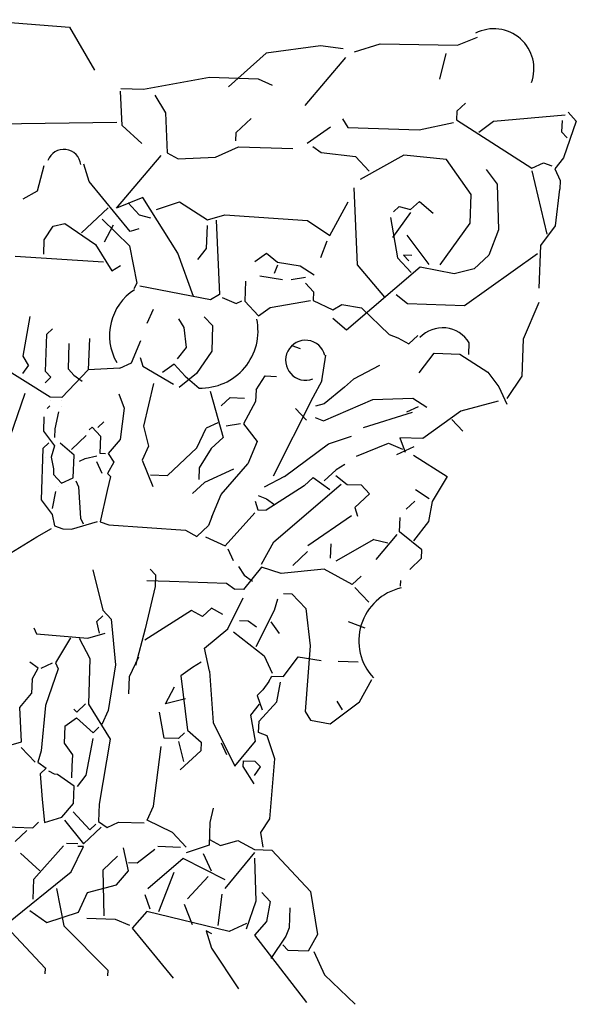
# Model space of a CAD drawing. Units: inches. Extents: x 106883 to 132479, y 57171 to 75315.
# Drawn here: x 115153 to 115558, y 69552 to 70269 of the extents above; entities that cross this region are included whole.
import ezdxf

# ---------------------------------------------------------------- set-up
doc = ezdxf.new("R2010")
doc.units = ezdxf.units.IN
doc.header["$MEASUREMENT"] = 0
doc.layers.get('0').update_dxf_attribs({"color": 2})
doc.layers.add('2D', color=7, linetype='Continuous')

# ---------------------------------------------------------------- blocks, each defined once
blk = doc.blocks.new('C-5CLM11')
at = {"layer": '2D', "color": 7}
for p, q in [((0.0816, 6.9299), (0.7661, 6.8764)), ((0.7661, 6.8764), (0.9476, 6.5617)), ((2.5916, 6.7407), (2.196, 6.6853)), ((2.7573, 6.717), (2.5916, 6.7407)), ((2.84, 6.6948), (3.028, 6.7538)), ((3.028, 6.7538), (3.5887, 6.744)), ((3.5887, 6.744), (3.7351, 6.8038)), ((2.196, 6.6853), (1.9217, 6.4408)), ((3.5045, 6.6832), (3.4597, 6.497)), ((2.4802, 6.3064), (2.777, 6.6543)), ((1.3042, 6.424), (1.7851, 6.5115)), ((1.7851, 6.5115), (2.138, 6.4995)), ((2.138, 6.4995), (2.2404, 6.4545)), ((1.1498, 6.1591), (1.1375, 6.4089)), ((1.1382, 6.4297), (1.3042, 6.424)), ((1.3858, 6.3797), (1.4646, 6.2523)), ((3.6489, 6.3234), (3.5845, 6.2633)), ((1.4646, 6.2523), (1.4755, 5.961)), ((3.5845, 6.2633), (3.5824, 6.201)), ((3.8522, 6.1918), (4.3732, 6.2364)), ((4.3947, 6.2565), (4.4548, 6.1921)), ((1.1089, 6.1813), (-0.2008, 6.1636)), ((1.9793, 6.1101), (2.0866, 6.2104)), ((2.7515, 6.2085), (2.7909, 6.1448)), ((3.3098, 6.1272), (3.5609, 6.1809)), ((3.5824, 6.201), (4.1315, 5.8498)), ((3.7456, 6.1123), (3.8522, 6.1918)), ((4.3511, 6.1956), (4.3482, 6.1126)), ((4.4548, 6.1921), (4.3626, 5.9251)), ((1.2908, 6.0297), (1.1498, 6.1591)), ((1.9771, 6.0479), (1.9793, 6.1101)), ((2.496, 6.0302), (2.6663, 6.1491)), ((2.7909, 6.1448), (3.3098, 6.1272)), ((4.3482, 6.1126), (4.3883, 6.0697)), ((1.4755, 5.961), (1.5571, 5.9167)), ((1.8276, 5.9283), (1.9965, 6.0056)), ((1.9965, 6.0056), (2.3908, 5.9922)), ((2.5368, 6.008), (2.5977, 5.9644)), ((2.5977, 5.9644), (2.8461, 5.9351)), ((0.9073, 5.7518), (0.87, 5.8777)), ((1.1085, 5.5579), (1.4333, 5.9417)), ((1.5571, 5.9167), (1.8276, 5.9283)), ((2.8461, 5.9351), (2.9463, 5.8278)), ((3.1996, 5.9439), (2.8819, 5.7677)), ((3.5102, 5.9125), (3.1996, 5.9439)), ((3.6886, 5.6571), (3.5102, 5.9125)), ((4.1315, 5.8498), (4.2159, 5.8885)), ((4.2159, 5.8885), (4.2775, 5.8656)), ((4.3626, 5.9251), (4.2975, 5.8442)), ((0.5787, 5.8669), (0.5309, 5.6815)), ((3.7987, 5.8404), (3.8782, 5.7338)), ((4.1308, 5.8291), (4.2398, 5.3682)), ((4.2975, 5.8442), (4.3362, 5.7597)), ((1.2066, 5.3884), (0.9073, 5.7518)), ((3.8782, 5.7338), (3.8876, 5.401)), ((4.3362, 5.7597), (4.3341, 5.6975)), ((0.5309, 5.6815), (0.425, 5.6228)), ((2.8607, 5.145), (2.8383, 5.7068)), ((4.3042, 5.4284), (4.3341, 5.6975)), ((1.2981, 5.6346), (1.1085, 5.5579)), ((1.1929, 5.5966), (1.2731, 5.5108)), ((1.5545, 5.2311), (1.2981, 5.6346)), ((1.3991, 5.548), (1.5672, 5.6047)), ((1.5672, 5.6047), (1.7706, 5.4731)), ((2.6602, 5.3596), (2.7932, 5.6045)), ((3.2485, 5.5474), (3.3128, 5.6076)), ((3.3128, 5.6076), (3.4138, 5.521)), ((3.6815, 5.4496), (3.6886, 5.6571)), ((1.0462, 5.5601), (0.8531, 5.3796)), ((3.2477, 5.5267), (3.1169, 5.3441)), ((3.1232, 5.5309), (3.1661, 5.571)), ((3.1661, 5.571), (3.2485, 5.5474)), ((1.0019, 5.4784), (1.2031, 5.2846)), ((1.2731, 5.5108), (1.3554, 5.4872)), ((1.7706, 5.4731), (1.8965, 5.5103)), ((1.8328, 5.4709), (1.856, 4.9299)), ((1.8965, 5.5103), (2.4977, 5.4691)), ((2.4977, 5.4691), (2.6602, 5.3596)), ((3.101, 5.4901), (3.1534, 5.1974)), ((3.4633, 5.1453), (3.6815, 5.4496)), ((0.5811, 5.3265), (0.6469, 5.4282)), ((0.6469, 5.4282), (0.7307, 5.4461)), ((0.7307, 5.4461), (0.954, 5.2931)), ((1.0835, 5.4341), (1.017, 5.3117)), ((1.2696, 5.407), (1.2066, 5.3884)), ((1.7635, 5.2655), (1.7691, 5.4315)), ((3.8876, 5.401), (3.819, 5.2163)), ((4.1954, 5.2866), (4.3042, 5.4284)), ((0.5776, 5.2228), (0.5811, 5.3265)), ((2.6381, 5.3188), (2.5923, 5.1957)), ((3.2213, 5.3613), (3.3803, 5.1481)), ((0.954, 5.2931), (1.0722, 5.102)), ((1.2031, 5.2846), (1.2562, 5.0126)), ((1.6984, 5.1846), (1.7635, 5.2655)), ((4.1848, 4.9753), (4.1954, 5.2866)), ((0.3693, 5.2091), (1.0121, 5.1664)), ((1.6685, 4.9155), (1.5545, 5.2311)), ((2.1135, 5.1705), (2.1987, 5.2299)), ((2.1987, 5.2299), (2.2796, 5.1648)), ((2.2796, 5.1648), (2.4449, 5.1384)), ((3.1534, 5.1974), (3.2537, 5.0901)), ((3.2579, 5.2146), (3.1956, 5.2167)), ((3.1956, 5.2167), (3.2357, 5.1738)), ((4.1726, 5.225), (3.6402, 4.8483)), ((3.819, 5.2163), (3.7117, 5.116)), ((1.0722, 5.102), (1.1359, 5.1414)), ((2.2789, 5.1441), (2.256, 5.0825)), ((2.4449, 5.1384), (2.5466, 5.0726)), ((3.3173, 5.1295), (2.7822, 4.6698)), ((3.0605, 4.9096), (2.8607, 5.145)), ((3.565, 5.0795), (3.3173, 5.1295)), ((3.7117, 5.116), (3.565, 5.0795)), ((2.0463, 5.0273), (2.0414, 4.882)), ((2.1515, 5.0653), (2.3168, 5.0389)), ((2.4836, 5.054), (2.3791, 5.0367)), ((1.2562, 5.0126), (1.234, 4.9718)), ((1.7923, 4.8905), (1.2762, 4.9912)), ((2.4822, 5.0125), (2.5423, 4.9481)), ((2.5423, 4.9481), (2.5402, 4.8858)), ((1.856, 4.9299), (1.7923, 4.8905)), ((1.876, 4.9084), (1.9784, 4.8634)), ((1.9784, 4.8634), (2.0206, 4.8827)), ((2.0414, 4.882), (2.1416, 4.7747)), ((2.2267, 4.8341), (2.5194, 4.8865)), ((2.5402, 4.8858), (2.6834, 4.8186)), ((3.2251, 4.8625), (3.1442, 4.9276)), ((1.3743, 4.8216), (1.3293, 4.7192)), ((2.1416, 4.7747), (2.2267, 4.8341)), ((2.6834, 4.8186), (2.747, 4.858)), ((2.747, 4.858), (2.8916, 4.8323)), ((2.8916, 4.8323), (3.0928, 4.6384)), ((3.6402, 4.8483), (3.2251, 4.8625)), ((4.1813, 4.8715), (4.0683, 4.6052)), ((0.4276, 4.4798), (0.479, 4.769)), ((1.559, 4.753), (1.5984, 4.6893)), ((1.7465, 4.7674), (1.8067, 4.703)), ((2.7822, 4.6698), (2.6812, 4.7563)), ((0.5993, 4.6402), (0.6422, 4.6803)), ((1.5984, 4.6893), (1.6142, 4.5433)), ((1.8067, 4.703), (1.8003, 4.5162)), ((0.5901, 4.3704), (0.5993, 4.6402)), ((0.9099, 4.6088), (0.9022, 4.3805)), ((1.2156, 4.4322), (1.2836, 4.5961)), ((3.0928, 4.6384), (3.1544, 4.6155)), ((3.1544, 4.6155), (3.236, 4.5712)), ((3.236, 4.5712), (3.3004, 4.6313)), ((4.0683, 4.6052), (4.0592, 4.3354)), ((0.7569, 4.3855), (0.7632, 4.5723)), ((1.6142, 4.5433), (1.5491, 4.4624)), ((1.8003, 4.5162), (1.6909, 4.3537)), ((2.3836, 4.5587), (2.4452, 4.5358)), ((3.6726, 4.5771), (3.6697, 4.4941)), ((0.467, 4.4161), (0.4276, 4.4798)), ((1.2793, 4.4716), (1.2979, 4.4086)), ((2.6034, 4.3018), (2.6305, 4.4879)), ((3.312, 4.3608), (3.4207, 4.5026)), ((3.4207, 4.5026), (3.6075, 4.4962)), ((3.6075, 4.4962), (3.8108, 4.3646)), ((0.6253, 4.1821), (0.2387, 4.4239)), ((0.467, 4.4161), (0.4234, 4.3553)), ((0.9022, 4.3805), (0.7083, 4.1793)), ((0.797, 4.3425), (0.7569, 4.3855)), ((1.1312, 4.3935), (0.9022, 4.3805)), ((1.1312, 4.3935), (1.2156, 4.4322)), ((1.2979, 4.4086), (1.522, 4.2763)), ((1.527, 4.4216), (1.4418, 4.3621)), ((1.6072, 4.3357), (1.527, 4.4216)), ((3.0228, 4.4122), (2.8325, 4.3148)), ((0.5873, 4.2873), (0.6302, 4.3274)), ((0.6302, 4.3274), (0.5901, 4.3704)), ((0.797, 4.3425), (0.8578, 4.2989)), ((1.6909, 4.3537), (1.5628, 4.2541)), ((1.6072, 4.3357), (1.7081, 4.2492)), ((2.1232, 4.235), (2.189, 4.3367)), ((2.189, 4.3367), (2.272, 4.3339)), ((2.6034, 4.3018), (2.5369, 4.1794)), ((2.8325, 4.3148), (2.7681, 4.2546)), ((3.8108, 4.3646), (3.8903, 4.258)), ((4.0592, 4.3354), (3.9497, 4.1729)), ((1.3767, 4.2812), (1.3039, 3.972)), ((2.1232, 4.235), (2.1204, 4.152)), ((2.7681, 4.2546), (2.6185, 4.1351)), ((3.8903, 4.258), (3.9483, 4.1313)), ((0.4392, 4.2093), (0.2776, 3.7368)), ((0.6246, 4.1614), (0.6246, 4.1614)), ((0.7083, 4.1793), (0.6253, 4.1821)), ((0.7076, 4.1586), (0.7076, 4.1586)), ((1.1248, 4.2067), (1.1628, 4.1015)), ((1.7904, 4.2256), (1.8829, 3.89)), ((1.9343, 4.1791), (1.8699, 4.119)), ((1.9343, 4.1791), (2.0381, 4.1756)), ((2.5369, 4.1794), (2.2473, 3.6074)), ((2.6143, 4.0105), (2.9728, 4.1646)), ((2.9728, 4.1646), (3.2641, 4.1754)), ((3.2641, 4.1754), (3.3657, 4.1096)), ((0.6017, 4.0998), (0.6232, 4.1199)), ((0.6017, 4.0998), (0.6017, 4.0998)), ((0.7062, 4.1171), (0.7062, 4.1171)), ((1.1628, 4.1015), (1.1343, 3.8739)), ((2.1204, 4.152), (2.0317, 3.9888)), ((2.4096, 4.1006), (2.4898, 4.0148)), ((2.6185, 4.1351), (2.5556, 4.1164)), ((3.3035, 4.1117), (3.219, 4.0731)), ((3.8867, 4.1542), (3.6141, 4.0804)), ((0.5788, 4.0383), (0.5753, 3.9345)), ((0.5788, 4.0383), (0.5788, 4.0383)), ((0.684, 4.0762), (0.659, 3.9524)), ((2.5527, 4.0334), (2.6143, 4.0105)), ((3.2605, 4.0716), (2.9035, 3.9591)), ((3.6141, 4.0804), (3.3372, 3.882)), ((3.5497, 4.0202), (3.6299, 3.9344)), ((0.659, 3.9524), (0.6569, 3.8902)), ((0.9081, 3.9439), (0.9296, 3.964)), ((0.9081, 3.9439), (0.9081, 3.9439)), ((0.9296, 3.964), (0.9897, 3.8996)), ((0.9711, 3.9626), (1.014, 4.0027)), ((1.3039, 3.972), (1.3404, 3.8253)), ((1.6933, 3.8133), (1.7605, 3.9565)), ((1.8449, 3.9952), (1.7605, 3.9565)), ((2.011, 3.9895), (1.9065, 3.9723)), ((2.0317, 3.9888), (2.1313, 3.8607)), ((0.5753, 3.9345), (0.6548, 3.8279)), ((0.7786, 3.8029), (0.8859, 3.9031)), ((0.9897, 3.8996), (0.9855, 3.7751)), ((1.1343, 3.8739), (1.0477, 3.7729)), ((1.8829, 3.89), (1.7971, 3.8098)), ((2.6502, 3.8431), (2.8183, 3.8997)), ((3.3372, 3.882), (3.1712, 3.8877)), ((3.1712, 3.8877), (3.2091, 3.7825)), ((0.5711, 3.81), (0.5583, 3.4364)), ((0.5711, 3.81), (0.614, 3.8501)), ((0.6548, 3.8279), (0.6312, 3.7456)), ((0.798, 3.7607), (0.697, 3.8472)), ((1.3404, 3.8253), (1.2954, 3.723)), ((1.4786, 3.6128), (1.6933, 3.8133)), ((1.7971, 3.8098), (1.7091, 3.6673)), ((2.1313, 3.8607), (2.0633, 3.6968)), ((2.3303, 3.6046), (2.6502, 3.8431)), ((2.8549, 3.753), (3.0867, 3.849)), ((3.0867, 3.849), (3.1891, 3.8039)), ((3.2728, 3.8219), (3.1462, 3.7638)), ((0.5897, 3.747), (0.5897, 3.747)), ((0.6312, 3.7456), (0.6491, 3.6618)), ((0.7923, 3.5946), (0.798, 3.7607)), ((0.8381, 3.7177), (0.8803, 3.7371)), ((0.8803, 3.7371), (0.964, 3.755)), ((0.9855, 3.7751), (1.027, 3.7737)), ((1.0477, 3.7729), (1.0871, 3.7093)), ((3.2707, 3.7596), (3.5148, 3.6058)), ((0.6491, 3.6618), (0.6477, 3.6203)), ((0.9626, 3.7135), (1.0013, 3.6291)), ((1.0871, 3.7093), (1.0428, 3.6277)), ((1.2954, 3.723), (1.372, 3.5333)), ((1.7091, 3.6673), (1.7063, 3.5843)), ((1.9581, 3.6588), (1.7471, 3.5621)), ((1.8688, 3.4749), (2.0633, 3.6968)), ((2.7697, 3.6935), (2.7061, 3.6541)), ((0.6477, 3.6203), (0.7079, 3.5559)), ((0.7079, 3.5559), (0.7923, 3.5946)), ((1.0628, 3.6062), (1.0385, 3.5031)), ((1.0428, 3.6277), (1.0628, 3.6062)), ((1.3541, 3.6171), (1.4786, 3.6128)), ((2.3303, 3.6046), (2.1822, 3.5265)), ((2.4735, 3.5374), (2.5379, 3.5975)), ((2.5379, 3.5975), (2.6596, 3.5103)), ((2.7061, 3.6541), (2.6202, 3.574)), ((2.7046, 3.6126), (2.7855, 3.5475)), ((3.5148, 3.6058), (3.4047, 3.4226)), ((0.6864, 3.5359), (0.6864, 3.5359)), ((0.8123, 3.5732), (0.8317, 3.5309)), ((0.8317, 3.5309), (0.8447, 3.3019)), ((1.7471, 3.5621), (1.6612, 3.4819)), ((2.4735, 3.5374), (2.1973, 3.3598)), ((2.2518, 3.1293), (2.744, 3.549)), ((2.7855, 3.5475), (2.8893, 3.544)), ((2.8893, 3.544), (2.9495, 3.4796)), ((0.6642, 3.4951), (0.6392, 3.3713)), ((1.0385, 3.5031), (0.9893, 3.2762)), ((1.8008, 3.3109), (1.8688, 3.4749)), ((2.1386, 3.4657), (2.2002, 3.4428)), ((2.2002, 3.4428), (2.261, 3.3992)), ((2.9495, 3.4796), (2.8422, 3.3794)), ((3.283, 3.5098), (3.3846, 3.444)), ((0.5583, 3.4364), (0.6378, 3.3298)), ((2.1164, 3.4249), (2.1351, 3.3619)), ((2.8422, 3.3794), (2.8608, 3.3164)), ((3.2802, 3.4268), (3.2158, 3.3667)), ((3.4047, 3.4226), (3.379, 3.278)), ((0.6378, 3.3298), (0.6558, 3.246)), ((0.8447, 3.3019), (0.864, 3.2597)), ((1.8008, 3.3109), (1.778, 3.2494)), ((1.8976, 3.0998), (2.1136, 3.3418)), ((2.1351, 3.3619), (2.1973, 3.3598)), ((2.8193, 3.3178), (2.5002, 3.1001)), ((3.1686, 3.202), (3.1721, 3.3058)), ((0.5284, 3.1672), (0.6343, 3.226)), ((0.6558, 3.246), (0.7173, 3.2231)), ((0.7796, 3.221), (0.9685, 3.2769)), ((0.9893, 3.2762), (1.0508, 3.2534)), ((1.0508, 3.2534), (1.6105, 3.2135)), ((1.778, 3.2494), (1.6921, 3.1692)), ((3.379, 3.278), (3.2703, 3.1362)), ((0.3374, 3.0491), (0.5284, 3.1672)), ((0.7173, 3.2231), (0.7796, 3.221)), ((1.6105, 3.2135), (1.6921, 3.1692)), ((1.7544, 3.1671), (1.8976, 3.0998)), ((3.1471, 3.182), (2.9955, 3.0001)), ((3.3304, 3.0718), (3.1686, 3.202)), ((2.1631, 2.9661), (2.2518, 3.1293)), ((2.6669, 3.1152), (2.6634, 3.0114)), ((2.9797, 3.1461), (2.7042, 2.9893)), ((2.9797, 3.1461), (3.0828, 3.1218)), ((1.9176, 3.0784), (1.9563, 2.9939)), ((2.4988, 3.0586), (2.3915, 2.9583)), ((3.3283, 3.0096), (3.3304, 3.0718)), ((1.9964, 2.951), (2.0358, 2.8873)), ((2.1624, 2.9454), (2.0322, 2.7836)), ((2.3063, 2.8989), (2.1624, 2.9454)), ((3.2424, 2.9294), (3.3283, 3.0096)), ((0.9357, 2.9248), (1.0089, 2.6314)), ((1.3516, 2.9314), (1.3916, 2.8885)), ((1.3916, 2.8885), (1.3888, 2.8055)), ((2.0358, 2.8873), (2.0966, 2.8437)), ((2.6191, 2.9298), (2.3063, 2.8989)), ((2.8231, 2.819), (2.6191, 2.9298)), ((2.8875, 2.8791), (2.8231, 2.819)), ((1.3888, 2.8055), (1.316, 2.4963)), ((1.328, 2.8491), (1.494, 2.8434)), ((1.494, 2.8434), (1.9091, 2.8293)), ((1.9091, 2.8293), (1.97, 2.7857)), ((2.8431, 2.7975), (2.9434, 2.6902)), ((3.1759, 2.807), (3.1773, 2.8485)), ((2.0322, 2.7836), (1.97, 2.7857)), ((2.3221, 2.7529), (2.3844, 2.7508)), ((2.3844, 2.7508), (2.4846, 2.6435)), ((1.9186, 2.4965), (2.0301, 2.7213)), ((2.2792, 2.7128), (2.2556, 2.6305)), ((0.9645, 2.5498), (1.0074, 2.5899)), ((1.0089, 2.6314), (1.069, 2.567)), ((1.653, 2.6302), (1.3131, 2.4132)), ((1.7346, 2.5859), (1.653, 2.6302)), ((1.799, 2.646), (1.7346, 2.5859)), ((1.8806, 2.6017), (1.799, 2.646)), ((2.2556, 2.6305), (2.1219, 2.3649)), ((2.4846, 2.6435), (2.517, 2.3722)), ((0.9825, 2.466), (0.9645, 2.5498)), ((1.069, 2.567), (1.0992, 2.2335)), ((2.0037, 2.556), (2.066, 2.5538)), ((2.066, 2.5538), (2.1268, 2.5102)), ((2.232, 2.5482), (2.2915, 2.463)), ((2.7931, 2.5499), (2.9163, 2.5041)), ((0.5058, 2.5031), (0.5251, 2.4608)), ((0.5251, 2.4608), (0.898, 2.4274)), ((0.898, 2.4274), (1.024, 2.4646)), ((1.316, 2.4963), (1.2445, 2.2286)), ((1.7476, 2.3569), (1.9186, 2.4965)), ((1.9594, 2.4743), (2.182, 2.3005)), ((0.7735, 2.4316), (0.6633, 2.2483)), ((0.8357, 2.4295), (0.9138, 2.2814)), ((2.517, 2.3722), (2.4799, 1.8956)), ((1.7834, 2.1894), (1.7476, 2.3569)), ((2.182, 2.3005), (2.2401, 2.1739)), ((0.5374, 2.2111), (0.4765, 2.2547)), ((0.5582, 2.2104), (0.6426, 2.249)), ((0.6633, 2.2483), (0.6827, 2.2061)), ((0.9138, 2.2814), (0.9025, 1.9493)), ((1.0992, 2.2335), (1.0464, 1.9028)), ((1.2674, 2.2901), (1.2002, 2.1469)), ((1.7233, 2.2538), (1.6596, 2.2144)), ((2.3224, 2.1503), (2.4311, 2.292)), ((2.4311, 2.292), (2.5964, 2.2656)), ((2.721, 2.2614), (2.8663, 2.2565)), ((0.4931, 2.1295), (0.5374, 2.2111)), ((0.6827, 2.2061), (0.5905, 1.9391)), ((1.6596, 2.2144), (1.5745, 2.155)), ((1.5745, 2.155), (1.6233, 1.7585)), ((1.7834, 2.1894), (1.8122, 1.8144)), ((2.2172, 2.1123), (2.2394, 2.1531)), ((2.2394, 2.1531), (2.3224, 2.1503)), ((0.4931, 2.1295), (0.4895, 2.0257)), ((1.2002, 2.1469), (1.1959, 2.0224)), ((2.2172, 2.1123), (2.1736, 2.0515)), ((2.2745, 1.9649), (2.3002, 2.1095)), ((2.8771, 1.9652), (2.9658, 2.1284)), ((0.403, 1.9247), (0.4895, 2.0257)), ((1.4636, 1.951), (1.5301, 2.0734)), ((2.1736, 2.0515), (2.1306, 2.0114)), ((2.1306, 2.0114), (2.1686, 1.9062)), ((0.5905, 1.9391), (0.5584, 1.6077)), ((0.8174, 1.8898), (0.8818, 1.95)), ((0.9025, 1.9493), (1.0601, 1.6946)), ((1.6103, 1.9875), (1.4636, 1.951)), ((2.0842, 1.8675), (2.1493, 1.9484)), ((2.145, 1.8239), (2.2745, 1.9649)), ((2.6639, 1.8062), (2.8771, 1.9652)), ((2.7111, 1.9708), (2.7505, 1.9071)), ((0.4152, 1.675), (0.403, 1.9247)), ((0.7973, 1.9113), (0.8174, 1.8898)), ((1.0464, 1.9028), (1.0014, 1.8005)), ((1.4551, 1.7019), (1.42, 1.8901)), ((2.1193, 1.6793), (2.0842, 1.8675)), ((2.4799, 1.8956), (2.5193, 1.8319)), ((0.7308, 1.7889), (0.816, 1.8483)), ((0.816, 1.8483), (0.937, 1.7403)), ((1.8122, 1.8144), (1.9677, 1.4974)), ((2.1422, 1.7408), (2.145, 1.8239)), ((2.5193, 1.8319), (2.6639, 1.8062)), ((0.7308, 1.7889), (0.7266, 1.6644)), ((0.937, 1.7403), (0.9799, 1.7804)), ((1.6019, 1.7385), (1.5589, 1.6984)), ((1.6233, 1.7585), (1.7243, 1.6719)), ((2.2038, 1.718), (2.1422, 1.7408)), ((0.2893, 1.6377), (0.4152, 1.675)), ((0.7266, 1.6644), (0.786, 1.5792)), ((0.9355, 1.6988), (0.8849, 1.4304)), ((1.0601, 1.6946), (0.9816, 1.2193)), ((1.5589, 1.6984), (1.4551, 1.7019)), ((1.5582, 1.6776), (1.5948, 1.5309)), ((1.7243, 1.6719), (1.7221, 1.6097)), ((1.8696, 1.667), (1.9082, 1.5826)), ((1.9677, 1.4974), (2.1193, 1.6793)), ((2.2604, 1.5498), (2.2038, 1.718)), ((0.4138, 1.6334), (0.5141, 1.5261)), ((0.5584, 1.6077), (0.5348, 1.5254)), ((0.786, 1.5792), (0.7832, 1.4962)), ((1.3759, 1.2059), (1.4323, 1.6403)), ((1.7221, 1.6097), (1.5719, 1.4693)), ((0.5348, 1.5254), (0.5957, 1.4818)), ((2.0299, 1.4953), (2.0314, 1.5368)), ((2.0314, 1.5368), (2.1144, 1.534)), ((2.1545, 1.4911), (2.1144, 1.534)), ((2.2248, 1.1146), (2.2604, 1.5498)), ((0.5957, 1.4818), (0.5528, 1.4417)), ((0.5528, 1.4417), (0.5672, 1.2542)), ((0.6565, 1.4382), (0.6157, 1.4603)), ((0.6773, 1.4375), (0.6565, 1.4382)), ((0.799, 1.3502), (0.6773, 1.4375)), ((0.7832, 1.4962), (0.7804, 1.4132)), ((2.1087, 1.3679), (2.0299, 1.4953)), ((2.1108, 1.4302), (2.1545, 1.4911)), ((0.8849, 1.4304), (0.8198, 1.3495)), ((0.7948, 1.2257), (0.799, 1.3502)), ((0.5672, 1.2542), (0.5823, 1.0874)), ((0.7082, 1.1247), (0.7948, 1.2257)), ((0.9816, 1.2193), (0.9773, 1.0948)), ((0.7926, 1.1634), (0.9129, 1.0346)), ((1.3309, 1.1035), (1.3759, 1.2059)), ((1.8118, 1.191), (1.7875, 1.088)), ((0.4978, 1.0487), (0.5407, 1.0888)), ((0.5823, 1.0874), (0.7082, 1.1247)), ((0.7283, 1.1032), (0.8679, 0.9323)), ((0.9773, 1.0948), (1.0382, 1.0511)), ((1.0382, 1.0511), (1.1226, 1.0898)), ((1.1226, 1.0898), (1.3094, 1.0835)), ((1.5148, 1.0141), (1.3309, 1.1035)), ((1.7875, 1.088), (1.7818, 0.9219)), ((2.159, 1.013), (2.2248, 1.1146)), ((0.228, 1.0579), (0.4978, 1.0487)), ((0.3698, 0.9492), (0.4556, 1.0294)), ((0.8679, 0.9323), (0.9967, 1.0525)), ((0.9129, 1.0346), (0.9559, 1.0747)), ((1.6151, 0.9068), (1.5148, 1.0141)), ((2.1762, 0.9085), (2.159, 1.013)), ((0.7434, 0.9365), (0.8264, 0.9337)), ((1.7833, 0.9634), (1.8649, 0.9191)), ((1.8649, 0.9191), (1.9908, 0.9564)), ((1.9908, 0.9564), (2.1132, 0.8899)), ((0.4084, 0.8648), (0.5495, 0.7353)), ((0.5059, 0.6744), (0.7219, 0.9164)), ((0.7778, 0.7275), (0.8672, 0.9115)), ((0.8672, 0.9115), (0.8257, 0.9129)), ((1.1936, 0.7341), (1.1578, 0.9016)), ((1.258, 0.7943), (1.3861, 0.8938)), ((1.4075, 0.9139), (1.5736, 0.9082)), ((1.7818, 0.9219), (1.6137, 0.8653)), ((1.7382, 0.8611), (1.7962, 0.7344)), ((2.1125, 0.8691), (1.8958, 0.6063)), ((2.1132, 0.8899), (2.2378, 0.8856)), ((2.2378, 0.8856), (2.5185, 0.5851)), ((1.1141, 0.8407), (1.0068, 0.7405)), ((1.1957, 0.7964), (1.258, 0.7943)), ((1.5915, 0.8245), (1.3347, 0.6047)), ((1.8979, 0.6686), (1.5915, 0.8245)), ((2.1111, 0.8276), (2.1213, 0.5155)), ((0.3078, 0.3487), (0.7778, 0.7275)), ((1.0068, 0.7405), (1.0163, 0.4077)), ((1.1071, 0.6332), (1.1936, 0.7341)), ((1.5257, 0.7228), (1.412, 0.4358)), ((0.5009, 0.5292), (0.5059, 0.6744)), ((1.7741, 0.6936), (1.6231, 0.5325)), ((0.6698, 0.6065), (0.7229, 0.3346)), ((0.8302, 0.4348), (0.8974, 0.578)), ((0.8974, 0.578), (1.1071, 0.6332)), ((2.1649, 0.5764), (2.225, 0.512)), ((2.5185, 0.5851), (2.5701, 0.2717)), ((1.3125, 0.5639), (1.3505, 0.4587)), ((1.8736, 0.5655), (1.8451, 0.3379)), ((2.1213, 0.5155), (2.0519, 0.3101)), ((2.225, 0.512), (2.1993, 0.3674)), ((0.4773, 0.4468), (0.599, 0.3596)), ((0.599, 0.3596), (0.8302, 0.4348)), ((1.329, 0.4386), (1.221, 0.3176)), ((1.9267, 0.2936), (1.329, 0.4386)), ((1.601, 0.4917), (1.6583, 0.3443)), ((2.3689, 0.4656), (2.364, 0.3203)), ((0.891, 0.3912), (1.0986, 0.3841)), ((1.0986, 0.3841), (1.201, 0.3391)), ((2.1993, 0.3674), (2.1128, 0.2665)), ((0.307, 0.328), (0.5877, 0.0275)), ((0.7229, 0.3346), (1.0444, 0.0119)), ((1.221, 0.3176), (1.5203, -0.0458)), ((1.7606, 0.2992), (1.7979, 0.1733)), ((1.8015, 0.2771), (1.7606, 0.2992)), ((2.0533, 0.3516), (1.9267, 0.2936)), ((2.364, 0.3203), (2.3411, 0.2587)), ((2.1128, 0.2665), (2.4909, -0.2243)), ((2.3411, 0.2587), (2.2317, 0.0962)), ((2.5701, 0.2717), (2.5036, 0.1493)), ((1.7979, 0.1733), (1.9956, -0.1243)), ((2.3583, 0.1542), (2.3182, 0.1971)), ((2.5036, 0.1493), (2.3583, 0.1542)), ((2.5451, 0.1479), (2.6225, -0.021)), ((0.5877, 0.0275), (0.5863, -0.014)), ((1.0444, 0.0119), (1.0429, -0.0296)), ((2.6225, -0.021), (2.8437, -0.2363))]:
    blk.add_line(p, q, dxfattribs=at)
for centre, radius, start, end in [((3.8557, 6.5732), 0.2907, 339.55996, 117.61046), ((0.724, 5.8619), 0.1246, 6.1801, 159.61505), ((1.451, 4.632), 0.3946, 122.55852, 210.05538), ((1.7222, 4.6643), 0.4154, 268.05, 12.08624), ((3.4815, 4.4589), 0.2284, 31.74007, 136.41646), ((2.4838, 4.4513), 0.1454, 13.9954, 291.24859), ((3.2663, 2.4091), 0.3946, 102.79356, 223.05)]:
    blk.add_arc(centre, radius, start, end, dxfattribs=at)
blk = doc.blocks.new('A$C194F47F3')
at = {"xscale": 100, "yscale": 100, "zscale": 100}
blk.add_blockref('C-5CLM11', (7253.44, 10043.97), dxfattribs=at)

msp = doc.modelspace()

# ---------------------------------------------------------------- block references
msp.add_blockref('A$C194F47F3', (107858.87, 59531.89))

doc.saveas('drawing.dxf')
